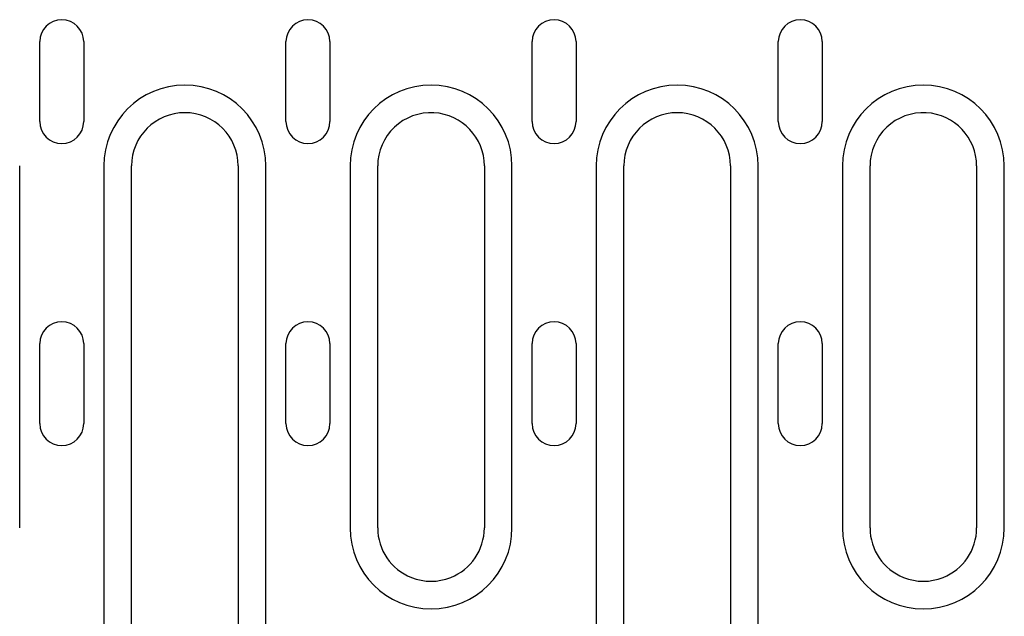
# Model space of a CAD drawing. Extents: x 98176 to 107549, y -793 to 5135.
# Drawn here: x 101090 to 101201, y 1867 to 1934 of the extents above; entities that cross this region are included whole.
import ezdxf

# ---------------------------------------------------------------- set-up
doc = ezdxf.new("R2010")
doc.units = 0
doc.header["$LTSCALE"] = 2.5
doc.layers.add('DUENN-18', color=10, linetype='CONTINUOUS')

msp = doc.modelspace()

# ---------------------------------------------------------------- linework, layer by layer
at = {"layer": 'DUENN-18', "color": 133}
for p, q in [((101092.6, 1922.88), (101092.6, 1931.88)), ((101097.55, 1931.88), (101097.55, 1922.88)), ((101120.3, 1922.88), (101120.3, 1931.88)), ((101125.25, 1931.88), (101125.25, 1922.88)), ((101148, 1922.88), (101148, 1931.88)), ((101152.95, 1931.88), (101152.95, 1922.88)), ((101175.7, 1922.88), (101175.7, 1931.88)), ((101180.65, 1931.88), (101180.65, 1922.88)), ((101090.33, 1877.13), (101090.33, 1917.88)), ((101099.81, 1917.88), (101099.81, 1864.13)), ((101102.92, 1864.13), (101102.92, 1917.88)), ((101114.92, 1917.88), (101114.92, 1864.13)), ((101118.03, 1864.13), (101118.03, 1917.88)), ((101127.51, 1917.88), (101127.51, 1877.13)), ((101130.62, 1877.13), (101130.62, 1917.88)), ((101142.62, 1917.88), (101142.62, 1877.13)), ((101145.73, 1877.13), (101145.73, 1917.88)), ((101155.21, 1917.88), (101155.21, 1864.13)), ((101158.32, 1864.13), (101158.32, 1917.88)), ((101170.32, 1917.88), (101170.32, 1864.13)), ((101173.43, 1864.13), (101173.43, 1917.88)), ((101182.91, 1917.88), (101182.91, 1877.13)), ((101186.02, 1877.13), (101186.02, 1917.88)), ((101198.02, 1917.88), (101198.02, 1877.13)), ((101201.13, 1877.13), (101201.13, 1917.88)), ((101092.6, 1888.88), (101092.6, 1897.88)), ((101097.55, 1897.88), (101097.55, 1888.88)), ((101120.3, 1888.88), (101120.3, 1897.88)), ((101125.25, 1897.88), (101125.25, 1888.88)), ((101148, 1888.88), (101148, 1897.88)), ((101152.95, 1897.88), (101152.95, 1888.88)), ((101175.7, 1888.88), (101175.7, 1897.88)), ((101180.65, 1897.88), (101180.65, 1888.88))]:
    msp.add_line(p, q, dxfattribs=at)
for centre, radius, start, end in [((101095.07, 1931.88), 2.47, 0, 180), ((101122.77, 1931.88), 2.47, 0, 180), ((101150.47, 1931.88), 2.47, 0, 180), ((101178.17, 1931.88), 2.47, 0, 180), ((101108.92, 1917.88), 9.11, 0, 180), ((101136.62, 1917.88), 9.11, 0, 180), ((101164.32, 1917.88), 9.11, 0, 180), ((101192.02, 1917.88), 9.11, 0, 180), ((101108.92, 1917.88), 6, 0, 180), ((101136.62, 1917.88), 6, 86.8778, 180), ((101136.62, 1917.88), 6, 0, 86.8778), ((101164.32, 1917.88), 6, 0, 180), ((101192.02, 1917.88), 6, 86.8778, 180), ((101192.02, 1917.88), 6, 0, 86.8778), ((101095.07, 1922.88), 2.47, 180, 0), ((101122.77, 1922.88), 2.47, 180, 0), ((101150.47, 1922.88), 2.47, 180, 0), ((101178.17, 1922.88), 2.47, 180, 0), ((101095.07, 1897.88), 2.47, 0, 180), ((101122.77, 1897.88), 2.47, 0, 180), ((101150.47, 1897.88), 2.47, 0, 180), ((101178.17, 1897.88), 2.47, 0, 180), ((101095.07, 1888.88), 2.47, 180, 0), ((101122.77, 1888.88), 2.47, 180, 0), ((101150.47, 1888.88), 2.47, 180, 0), ((101178.17, 1888.88), 2.47, 180, 0), ((101136.62, 1877.13), 9.11, 180, 0), ((101136.62, 1877.13), 6, 180, 248.3454), ((101136.62, 1877.13), 6, 291.6546, 0), ((101192.02, 1877.13), 9.11, 180, 0), ((101192.02, 1877.13), 6, 180, 248.3454), ((101192.02, 1877.13), 6, 291.6546, 0), ((101136.62, 1877.13), 6, 248.3454, 291.6546), ((101192.02, 1877.13), 6, 248.3454, 291.6546)]:
    msp.add_arc(centre, radius, start, end, dxfattribs=at)

doc.saveas('drawing.dxf')
